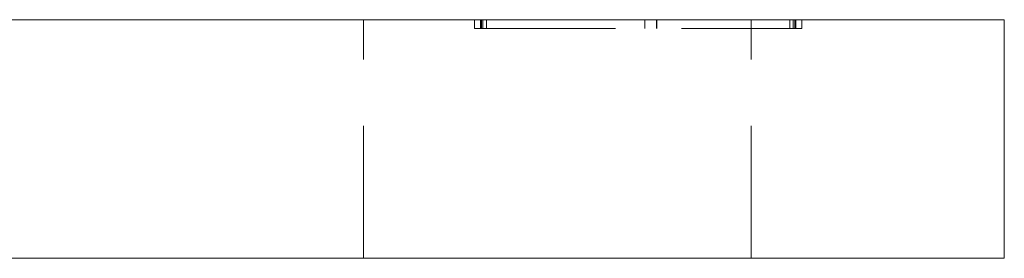
# Model space of a CAD drawing. Units: millimetres. Extents: x -3872 to -3530, y -560 to -120.
# Drawn here: x -3563 to -3530, y -376 to -368 of the extents above; entities that cross this region are included whole.
import ezdxf

# ---------------------------------------------------------------- set-up
doc = ezdxf.new("R2010")
doc.units = ezdxf.units.MM
doc.header["$LTSCALE"] = 0.7
doc.linetypes.add('VERDECKT', pattern=[9.525, 6.35, -3.175])
doc.layers.add('Pitzl', color=250, linetype='Continuous', lineweight=18)

# ---------------------------------------------------------------- blocks, each defined once
blk = doc.blocks.new('A$C30b5f26e')
at = {"color": 0, "linetype": 'Continuous', "lineweight": 0, "extrusion": (-2e-16, 1, -2e-16)}
for p, q in [((341.573, -104.373), (431.573, -104.373)), ((436.573, -104.373), (431.573, -104.373)), ((436.573, -112.373), (436.573, -104.373)), ((431.573, -112.373), (341.573, -112.373)), ((431.573, -112.373), (436.573, -112.373))]:
    blk.add_line(p, q, dxfattribs=at)
at = {"color": 0, "linetype": 'VERDECKT', "lineweight": 0, "extrusion": (-2e-16, 1, -2e-16)}
for p, q in [((415.073, -112.373), (415.073, -104.373)), ((418.794, -104.673), (418.794, -104.373)), ((418.994, -104.673), (418.994, -104.373)), ((419.023, -104.673), (419.023, -104.373)), ((419.077, -104.673), (419.077, -104.373)), ((419.194, -104.673), (419.194, -104.373)), ((424.506, -104.673), (424.506, -104.373)), ((424.51, -104.673), (424.51, -104.373)), ((424.906, -104.673), (424.906, -104.373)), ((424.91, -104.673), (424.91, -104.373)), ((428.073, -112.373), (428.073, -104.373)), ((429.373, -104.673), (429.373, -104.373)), ((429.49, -104.673), (429.49, -104.373)), ((429.544, -104.673), (429.544, -104.373)), ((429.573, -104.673), (429.573, -104.373)), ((429.773, -104.673), (429.773, -104.373)), ((418.794, -104.673), (419.077, -104.673)), ((419.077, -104.673), (429.573, -104.673)), ((429.573, -104.673), (429.773, -104.673))]:
    blk.add_line(p, q, dxfattribs=at)

msp = doc.modelspace()

# ---------------------------------------------------------------- block references
at = {"layer": 'Pitzl'}
msp.add_blockref('A$C30b5f26e', (-3966.526, -263.866, -122.727), dxfattribs=at)

doc.saveas('drawing.dxf')
